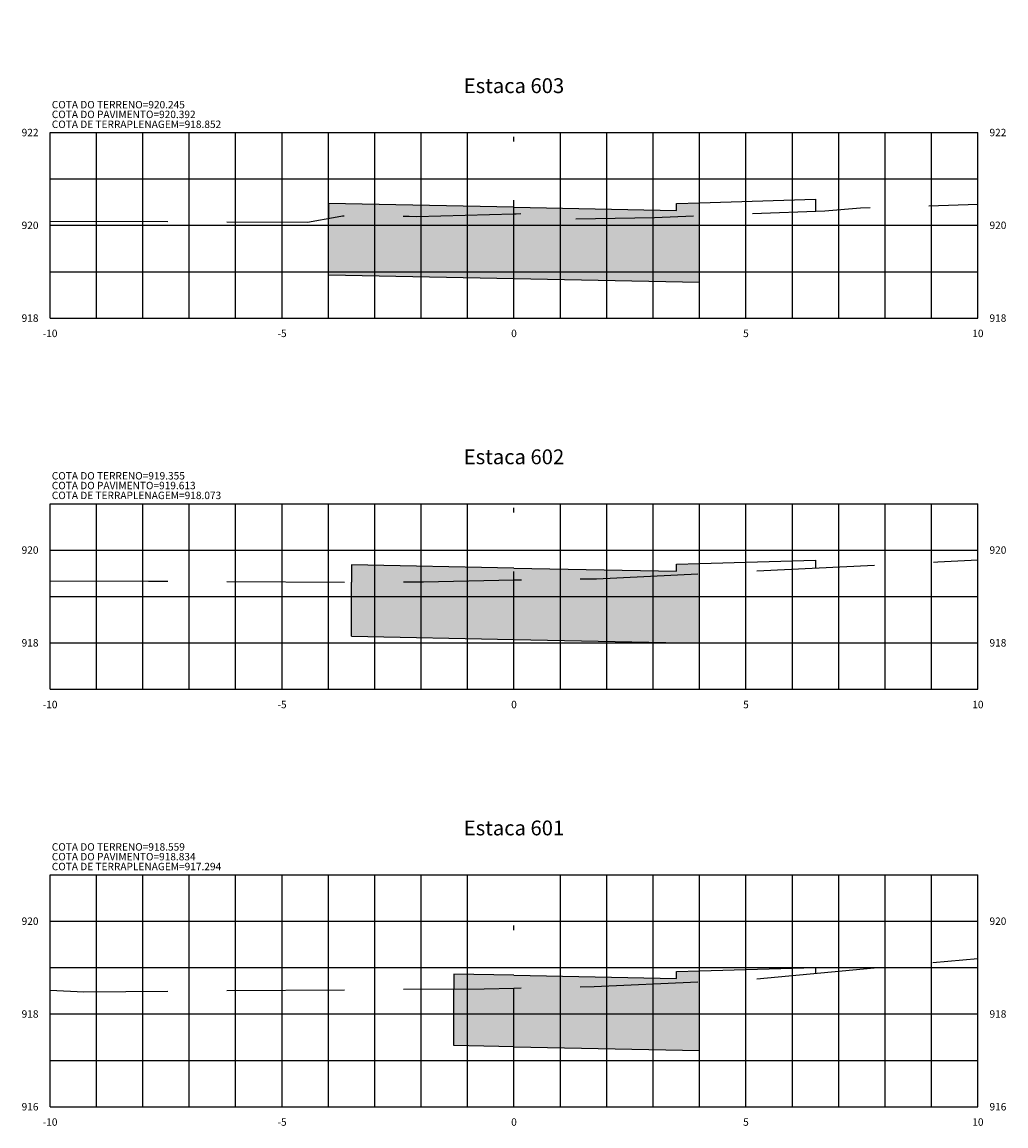
# Model space of a CAD drawing. Units: metres. Extents: x 672990.2 to 673038.5, y 7186134 to 7186181.6.
# Drawn here: x 672990.2 to 673011.4, y 7186134 to 7186157.8 of the extents above; entities that cross this region are included whole.
import ezdxf
from ezdxf.enums import TextEntityAlignment as Align

# ---------------------------------------------------------------- set-up
doc = ezdxf.new("R2010")
doc.units = ezdxf.units.M
doc.linetypes.add('DASHDOT', pattern=[25.4, 12.7, -6.35, 0, -6.35])
doc.linetypes.add('HIDDEN', pattern=[9.525, 6.35, -3.175])
for name, color, linetype in [('COTA DA TERRAPLENAGEM', 10, 'Continuous'), ('COTA DO PAVIMENTO', 10, 'Continuous'), ('COTA DO TERRENO', 90, 'Continuous'), ('EIXO PROJETADO', 6, 'DASHDOT'), ('HACHURA DE PAVIMENTO', 252, 'Continuous'), ('PAVIMENTO', 4, 'Continuous'), ('TERRAPLENAGEM', 6, 'Continuous'), ('TITULO SEÇÕES', 6, 'Continuous'), ('XEG', 3, 'HIDDEN'), ('XGRID', 8, 'Continuous'), ('XGRIDT', 7, 'Continuous')]:
    doc.layers.add(name, color=color, linetype=linetype)
doc.styles.add('ROMANS', font='romans.shx')

msp = doc.modelspace()

# ---------------------------------------------------------------- hatches: boundary and pattern name
at = {"layer": 'HACHURA DE PAVIMENTO'}
h = msp.add_hatch(color=256, dxfattribs=at)
h.paths.add_polyline_path([(673004.762, 7186137.307), (673004.262, 7186137.292), (673004.262, 7186137.142), (673000.762, 7186137.212), (672999.462, 7186137.238), (672999.462, 7186136.918), (672999.462, 7186135.698), (673000.762, 7186135.672), (673004.762, 7186135.592)])
h.paths.add_polyline_path([(673004.762, 7186146.086), (673004.262, 7186146.071), (673004.262, 7186145.921), (673000.762, 7186145.991), (672997.262, 7186146.061), (672997.262, 7186145.688), (672997.262, 7186144.521), (673000.762, 7186144.451), (673004.762, 7186144.371)])
h.paths.add_polyline_path([(673004.762, 7186153.865), (673004.262, 7186153.85), (673004.262, 7186153.7), (673000.762, 7186153.77), (672996.762, 7186153.85), (672996.762, 7186153.527), (672996.762, 7186152.31), (673000.762, 7186152.23), (673004.762, 7186152.15)])
h.paths.add_polyline_path([(673004.762, 7186161.644), (673004.262, 7186161.629), (673004.262, 7186161.479), (673000.762, 7186161.549), (672996.762, 7186161.629), (672996.762, 7186161.37), (672996.762, 7186160.089), (673000.762, 7186160.009), (673004.762, 7186159.929)])
h.paths.add_polyline_path([(673004.762, 7186170.403), (673004.262, 7186170.388), (673004.262, 7186170.238), (673000.762, 7186170.308), (672996.762, 7186170.388), (672996.762, 7186170.047), (672996.762, 7186168.848), (673000.762, 7186168.768), (673004.762, 7186168.688)])
h.paths.add_polyline_path([(673004.762, 7186179.017), (673004.262, 7186179.002), (673004.262, 7186178.852), (673000.762, 7186178.922), (672996.762, 7186179.002), (672996.762, 7186178.859), (672996.762, 7186177.462), (673000.762, 7186177.382), (673004.762, 7186177.302)])
h.paths.add_polyline_path([(673001.087, 7186143.485), (673001.087, 7186144.51), (673000.847, 7186144.51), (673000.847, 7186143.485)], flags=9)
h.paths.add_polyline_path([(673000.624, 7186143.485), (673000.624, 7186144.51), (673000.384, 7186144.51), (673000.384, 7186143.485)], flags=9)
h.paths.add_polyline_path([(673001.087, 7186151.485), (673001.087, 7186152.51), (673000.847, 7186152.51), (673000.847, 7186151.485)], flags=9)
h.paths.add_polyline_path([(673000.624, 7186151.485), (673000.624, 7186152.51), (673000.384, 7186152.51), (673000.384, 7186151.485)], flags=9)
h.paths.add_polyline_path([(673001.087, 7186159.485), (673001.087, 7186160.51), (673000.847, 7186160.51), (673000.847, 7186159.485)], flags=9)
h.paths.add_polyline_path([(673000.624, 7186159.485), (673000.624, 7186160.465), (673000.384, 7186160.465), (673000.384, 7186159.485)], flags=9)
h.paths.add_polyline_path([(673001.087, 7186176.485), (673001.087, 7186177.518), (673000.847, 7186177.518), (673000.847, 7186176.485)], flags=9)
h.paths.add_polyline_path([(673000.624, 7186176.485), (673000.624, 7186177.51), (673000.384, 7186177.51), (673000.384, 7186176.485)], flags=9)

# ---------------------------------------------------------------- linework, layer by layer
at = {"layer": 'EIXO PROJETADO', "ltscale": 0.2}
for p, q in [((673000.762, 7186151.378), (673000.762, 7186155.378)), ((673000.762, 7186143.378), (673000.762, 7186147.378)), ((673000.762, 7186134.378), (673000.762, 7186139.378))]:
    msp.add_line(p, q, dxfattribs=at)
at = {"layer": 'PAVIMENTO', "color": 1}
for points in [[(673000.762, 7186153.77), (672996.762, 7186153.85), (672996.762, 7186153.527)], [(673000.762, 7186153.77), (673004.262, 7186153.7), (673004.262, 7186153.85), (673004.762, 7186153.865)], [(673000.762, 7186145.991), (672997.262, 7186146.061), (672997.262, 7186145.688)], [(673000.762, 7186145.991), (673004.262, 7186145.921), (673004.262, 7186146.071), (673004.762, 7186146.086)], [(673000.762, 7186137.212), (672999.462, 7186137.238), (672999.462, 7186136.918)], [(673000.762, 7186137.212), (673004.262, 7186137.142), (673004.262, 7186137.292), (673004.762, 7186137.307)]]:
    msp.add_lwpolyline(points, dxfattribs=at)
at = {"layer": 'TERRAPLENAGEM', "color": 1}
for points in [[(672996.762, 7186152.31), (673000.762, 7186152.23), (673000.762, 7186152.23), (673004.762, 7186152.15), (673004.762, 7186153.865), (673007.262, 7186153.94)], [(673007.262, 7186153.94), (673007.262, 7186153.94), (673007.262, 7186153.681)], [(672996.762, 7186152.31), (672996.762, 7186152.31), (672996.762, 7186153.527)], [(672997.262, 7186144.521), (673000.762, 7186144.451), (673000.762, 7186144.451), (673004.762, 7186144.371), (673004.762, 7186146.086), (673007.262, 7186146.161)], [(673007.262, 7186146.161), (673007.262, 7186146.161), (673007.262, 7186145.991)], [(672997.262, 7186144.521), (672997.262, 7186144.521), (672997.262, 7186145.688)], [(673000.762, 7186135.672), (673004.762, 7186135.592), (673004.762, 7186137.307), (673007.262, 7186137.382)], [(673007.262, 7186137.382), (673007.262, 7186137.382), (673007.262, 7186137.253)], [(672999.462, 7186135.698), (672999.462, 7186135.698), (672999.462, 7186136.918)], [(673000.762, 7186135.672), (673000.762, 7186135.672), (672999.462, 7186135.698)]]:
    msp.add_lwpolyline(points, dxfattribs=at)
at = {"layer": 'XEG', "ltscale": 0.4, "flags": 128}
for points in [[(672990.762, 7186153.467), (672996.309, 7186153.449), (672996.952, 7186153.56), (672997.067, 7186153.579), (672997.127, 7186153.58), (672998.501, 7186153.575), (672998.66, 7186153.571), (673000.762, 7186153.626), (673000.807, 7186153.627), (673000.895, 7186153.63), (673000.897, 7186153.623), (673000.96, 7186153.494), (673001.248, 7186153.499), (673003.791, 7186153.55), (673007.465, 7186153.689), (673008.233, 7186153.757), (673008.649, 7186153.766), (673010.762, 7186153.833)], [(672990.762, 7186145.718), (672992.883, 7186145.711), (672998.033, 7186145.683), (672998.25, 7186145.694), (672998.808, 7186145.692), (673000.762, 7186145.733), (673001.553, 7186145.749), (673002.301, 7186145.759), (673002.541, 7186145.757), (673009.897, 7186146.122), (673010.762, 7186146.167)], [(672990.762, 7186136.894), (672991.493, 7186136.855), (672993.447, 7186136.871), (672994.108, 7186136.9), (672994.346, 7186136.88), (673000.121, 7186136.923), (673000.762, 7186136.936), (673002.492, 7186136.973), (673005.845, 7186137.122), (673010.762, 7186137.577)]]:
    msp.add_lwpolyline(points, dxfattribs=at)
at = {"layer": 'XGRID'}
for p, q in [((672990.762, 7186151.378), (672990.762, 7186155.378)), ((672990.762, 7186155.378), (673010.762, 7186155.378)), ((672991.762, 7186151.378), (672991.762, 7186155.378)), ((672992.762, 7186151.378), (672992.762, 7186155.378)), ((672993.762, 7186151.378), (672993.762, 7186155.378)), ((672994.762, 7186151.378), (672994.762, 7186155.378)), ((672995.762, 7186151.378), (672995.762, 7186155.378)), ((672996.762, 7186151.378), (672996.762, 7186155.378)), ((672997.762, 7186151.378), (672997.762, 7186155.378)), ((672998.762, 7186151.378), (672998.762, 7186155.378)), ((672999.762, 7186151.378), (672999.762, 7186155.378)), ((673001.762, 7186151.378), (673001.762, 7186155.378)), ((673002.762, 7186151.378), (673002.762, 7186155.378)), ((673003.762, 7186151.378), (673003.762, 7186155.378)), ((673004.762, 7186151.378), (673004.762, 7186155.378)), ((673005.762, 7186151.378), (673005.762, 7186155.378)), ((673006.762, 7186151.378), (673006.762, 7186155.378)), ((673007.762, 7186151.378), (673007.762, 7186155.378)), ((673008.762, 7186151.378), (673008.762, 7186155.378)), ((673009.762, 7186151.378), (673009.762, 7186155.378)), ((673010.762, 7186151.378), (673010.762, 7186155.378)), ((672990.762, 7186154.378), (673010.762, 7186154.378)), ((672990.762, 7186153.378), (673010.762, 7186153.378)), ((672990.762, 7186152.378), (673010.762, 7186152.378)), ((672990.762, 7186151.378), (673010.762, 7186151.378)), ((672990.762, 7186143.378), (672990.762, 7186147.378)), ((672990.762, 7186147.378), (673010.762, 7186147.378)), ((672991.762, 7186143.378), (672991.762, 7186147.378)), ((672992.762, 7186143.378), (672992.762, 7186147.378)), ((672993.762, 7186143.378), (672993.762, 7186147.378)), ((672994.762, 7186143.378), (672994.762, 7186147.378)), ((672995.762, 7186143.378), (672995.762, 7186147.378)), ((672996.762, 7186143.378), (672996.762, 7186147.378)), ((672997.762, 7186143.378), (672997.762, 7186147.378)), ((672998.762, 7186143.378), (672998.762, 7186147.378)), ((672999.762, 7186143.378), (672999.762, 7186147.378)), ((673001.762, 7186143.378), (673001.762, 7186147.378)), ((673002.762, 7186143.378), (673002.762, 7186147.378)), ((673003.762, 7186143.378), (673003.762, 7186147.378)), ((673004.762, 7186143.378), (673004.762, 7186147.378)), ((673005.762, 7186143.378), (673005.762, 7186147.378)), ((673006.762, 7186143.378), (673006.762, 7186147.378)), ((673007.762, 7186143.378), (673007.762, 7186147.378)), ((673008.762, 7186143.378), (673008.762, 7186147.378)), ((673009.762, 7186143.378), (673009.762, 7186147.378)), ((673010.762, 7186143.378), (673010.762, 7186147.378)), ((672990.762, 7186146.378), (673010.762, 7186146.378)), ((672990.762, 7186145.378), (673010.762, 7186145.378)), ((672990.762, 7186144.378), (673010.762, 7186144.378)), ((672990.762, 7186143.378), (673010.762, 7186143.378)), ((672990.762, 7186134.378), (672990.762, 7186139.378)), ((672990.762, 7186139.378), (673010.762, 7186139.378)), ((672991.762, 7186134.378), (672991.762, 7186139.378)), ((672992.762, 7186134.378), (672992.762, 7186139.378)), ((672993.762, 7186134.378), (672993.762, 7186139.378)), ((672994.762, 7186134.378), (672994.762, 7186139.378)), ((672995.762, 7186134.378), (672995.762, 7186139.378)), ((672996.762, 7186134.378), (672996.762, 7186139.378)), ((672997.762, 7186134.378), (672997.762, 7186139.378)), ((672998.762, 7186134.378), (672998.762, 7186139.378)), ((672999.762, 7186134.378), (672999.762, 7186139.378)), ((673001.762, 7186134.378), (673001.762, 7186139.378)), ((673002.762, 7186134.378), (673002.762, 7186139.378)), ((673003.762, 7186134.378), (673003.762, 7186139.378)), ((673004.762, 7186134.378), (673004.762, 7186139.378)), ((673005.762, 7186134.378), (673005.762, 7186139.378)), ((673006.762, 7186134.378), (673006.762, 7186139.378)), ((673007.762, 7186134.378), (673007.762, 7186139.378)), ((673008.762, 7186134.378), (673008.762, 7186139.378)), ((673009.762, 7186134.378), (673009.762, 7186139.378)), ((673010.762, 7186134.378), (673010.762, 7186139.378)), ((672990.762, 7186138.378), (673010.762, 7186138.378)), ((672990.762, 7186137.378), (673010.762, 7186137.378)), ((672990.762, 7186136.378), (673010.762, 7186136.378)), ((672990.762, 7186135.378), (673010.762, 7186135.378)), ((672990.762, 7186134.378), (673010.762, 7186134.378))]:
    msp.add_line(p, q, dxfattribs=at)

# ---------------------------------------------------------------- texts
at = {"layer": 'COTA DA TERRAPLENAGEM', "style": 'ROMANS'}
for s, p in [('COTA DE TERRAPLENAGEM=918.852', (672990.799, 7186155.636)), ('COTA DE TERRAPLENAGEM=918.073', (672990.799, 7186147.636)), ('COTA DE TERRAPLENAGEM=917.294', (672990.799, 7186139.636))]:
    msp.add_text(s, height=0.16, dxfattribs=at).set_placement(p, align=Align.TOP_LEFT)
at = {"layer": 'COTA DO PAVIMENTO', "style": 'ROMANS'}
for s, p in [('COTA DO PAVIMENTO=920.392', (672990.799, 7186155.849)), ('COTA DO PAVIMENTO=919.613', (672990.799, 7186147.849)), ('COTA DO PAVIMENTO=918.834', (672990.799, 7186139.849))]:
    msp.add_text(s, height=0.16, dxfattribs=at).set_placement(p, align=Align.TOP_LEFT)
at = {"layer": 'COTA DO TERRENO', "style": 'ROMANS'}
for s, p in [('COTA DO TERRENO=920.245', (672990.799, 7186155.849)), ('COTA DO TERRENO=919.355', (672990.799, 7186147.849)), ('COTA DO TERRENO=918.559', (672990.799, 7186139.849))]:
    msp.add_text(s, height=0.16, dxfattribs=at).set_placement(p, align=Align.BOTTOM_LEFT)
at = {"layer": 'TITULO SEÇÕES', "style": 'ROMANS'}
for s, p in [('Estaca 603', (673000.762, 7186156.128)), ('Estaca 602', (673000.762, 7186148.128)), ('Estaca 601', (673000.762, 7186140.128))]:
    msp.add_text(s, height=0.32, dxfattribs=at).set_placement(p, align=Align.BOTTOM_CENTER)
at = {"layer": 'XGRIDT', "style": 'ROMANS'}
for s, p in [('922', (672990.512, 7186155.378)), ('920', (672990.512, 7186153.378)), ('918', (672990.512, 7186151.378)), ('920', (672990.512, 7186146.378)), ('918', (672990.512, 7186144.378)), ('920', (672990.512, 7186138.378)), ('918', (672990.512, 7186136.378)), ('916', (672990.512, 7186134.378))]:
    msp.add_text(s, height=0.16, dxfattribs=at).set_placement(p, align=Align.MIDDLE_RIGHT)
for s, p in [('922', (673011.012, 7186155.378)), ('920', (673011.012, 7186153.378)), ('918', (673011.012, 7186151.378)), ('920', (673011.012, 7186146.378)), ('918', (673011.012, 7186144.378)), ('920', (673011.012, 7186138.378)), ('918', (673011.012, 7186136.378)), ('916', (673011.012, 7186134.378))]:
    msp.add_text(s, height=0.16, dxfattribs=at).set_placement(p, align=Align.MIDDLE_LEFT)
for s, p in [('-10', (672990.762, 7186151.128)), ('-5', (672995.762, 7186151.128)), ('0', (673000.762, 7186151.128)), ('5', (673005.762, 7186151.128)), ('10', (673010.762, 7186151.128)), ('-10', (672990.762, 7186143.128)), ('-5', (672995.762, 7186143.128)), ('0', (673000.762, 7186143.128)), ('5', (673005.762, 7186143.128)), ('10', (673010.762, 7186143.128)), ('-10', (672990.762, 7186134.128)), ('-5', (672995.762, 7186134.128)), ('0', (673000.762, 7186134.128)), ('5', (673005.762, 7186134.128)), ('10', (673010.762, 7186134.128))]:
    msp.add_text(s, height=0.16, dxfattribs=at).set_placement(p, align=Align.TOP_CENTER)

doc.saveas('drawing.dxf')
